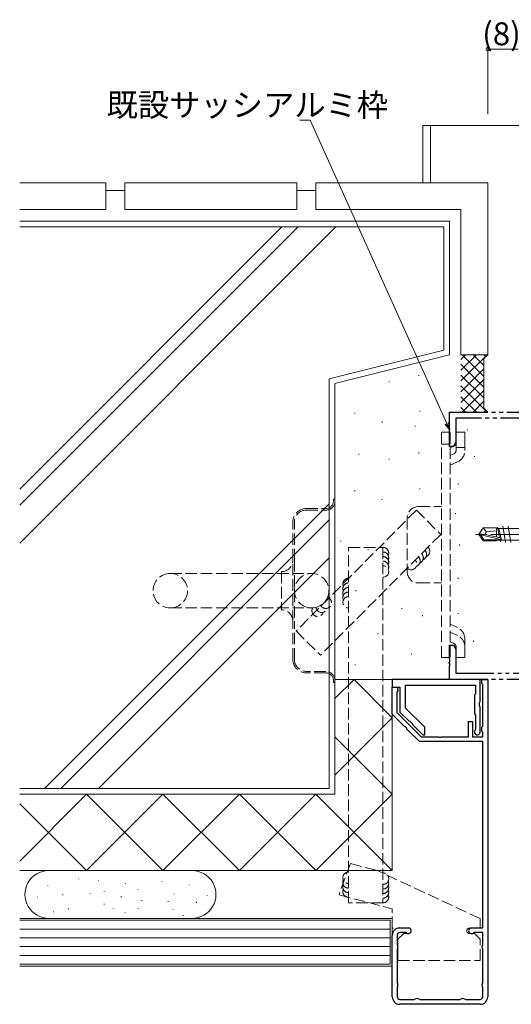
# Model space of a CAD drawing. Extents: x 0 to 1133, y 0 to 806.
# Drawn here: x 513 to 642, y 257 to 515 of the extents above; entities that cross this region are included whole.
import ezdxf

# ---------------------------------------------------------------- set-up
doc = ezdxf.new("R2010")
doc.units = 0
for name, pattern in [('YCENTER_1', [13, 10, -1, 1, -1]), ('YDIVIDE_1', [15, 10, -1, 1, -1, 1, -1]), ('YHIDDEN_1', [4, 3, -1])]:
    doc.linetypes.add(name, pattern=pattern)
for name, color, linetype, lineweight in [('YKK_11', 7, 'CONTINUOUS', 30), ('YKK_12', 2, 'CONTINUOUS', 13), ('YKK_13', 4, 'CONTINUOUS', 13), ('YKK_D', 6, 'CONTINUOUS', 13), ('YSS_K', 3, 'CONTINUOUS', 13)]:
    doc.layers.add(name, color=color, linetype=linetype, lineweight=lineweight)
doc.styles.get("Standard").update_dxf_attribs({"font": 'ROMANS.SHX', "bigfont": 'EXTFONT.SHX'})

msp = doc.modelspace()

# ---------------------------------------------------------------- linework, layer by layer
at = {"layer": 'YKK_11', "linetype": 'YDIVIDE_1'}
for p, q in [((625.49, 403.12), (625.49, 412.12)), ((625.49, 412.12), (650.49, 412.12)), ((648.86, 410.49), (627.12, 410.49)), ((627.12, 410.49), (627.12, 404.21)), ((626.49, 403.12), (625.49, 403.12)), ((627.12, 404.21), (626.49, 403.12)), ((625.49, 347.58), (625.49, 351.12)), ((625.49, 351.12), (626.49, 351.12)), ((626.49, 351.12), (627.12, 350.03)), ((627.12, 350.03), (627.12, 343.75)), ((625.61, 347.4), (625.49, 347.58)), ((625.49, 346.66), (625.61, 346.85)), ((625.49, 346.58), (625.49, 346.66)), ((625.61, 346.4), (625.49, 346.58)), ((625.49, 345.66), (625.61, 345.85)), ((625.49, 342.12), (625.49, 345.66)), ((625.61, 346.85), (625.61, 347.4)), ((625.61, 345.85), (625.61, 346.4)), ((627.12, 343.75), (648.86, 343.75)), ((650.49, 342.12), (625.49, 342.12))]:
    msp.add_line(p, q, dxfattribs=at)
at = {"layer": 'YKK_11', "color": 0, "linetype": 'ByBlock', "lineweight": -2}
for p, q in [((633.49, 342.12), (610.49, 342.12)), ((610.49, 342.12), (610.49, 340.12)), ((613.99, 334.67), (613.99, 340.62)), ((613.99, 340.62), (632.29, 340.62)), ((632.29, 340.62), (632.29, 338.42)), ((633.49, 336.29), (633.49, 342.12)), ((633.93, 341.12), (633.99, 342.12)), ((634.19, 340.83), (633.93, 341.12)), ((633.99, 342.12), (635.49, 342.12)), ((634.19, 329.91), (634.19, 340.83)), ((635.49, 342.12), (635.49, 259.12)), ((610.49, 340.12), (612.49, 340.12)), ((610.49, 333.02), (610.49, 340.12)), ((610.49, 340.12), (611.79, 340.12)), ((611.92, 339.14), (611.69, 338.85)), ((611.69, 338.85), (611.69, 333.52)), ((611.79, 340.12), (611.92, 339.14)), ((612.49, 340.12), (612.49, 333.62)), ((632.29, 338.42), (631.99, 338.12)), ((631.99, 338.12), (631.99, 335.62)), ((631.99, 335.62), (631.99, 333.12)), ((633.35, 336.1), (633.49, 336.29)), ((633.35, 335.14), (633.35, 336.1)), ((633.49, 334.95), (633.35, 335.14)), ((613.7, 329.81), (610.49, 333.02)), ((611.69, 333.52), (618.09, 327.12)), ((612.49, 333.62), (614.84, 331.27)), ((618.99, 329.67), (613.99, 334.67)), ((631.99, 333.12), (632.29, 332.82)), ((632.29, 332.82), (632.29, 329.11)), ((633.49, 328.37), (633.49, 334.95)), ((614.84, 331.27), (615.08, 331.23)), ((615.08, 331.23), (615.76, 330.55)), ((615.76, 330.55), (615.79, 330.32)), ((615.79, 330.32), (618.49, 327.62)), ((630.49, 327.12), (630.49, 331.12)), ((630.49, 331.12), (631.49, 331.12)), ((631.49, 331.12), (631.49, 327.12)), ((633.93, 329.62), (634.19, 329.91)), ((613.92, 329.76), (613.7, 329.81)), ((614.31, 329.38), (613.92, 329.76)), ((614.35, 329.16), (614.31, 329.38)), ((617.59, 325.92), (614.35, 329.16)), ((618.49, 327.62), (618.99, 327.62)), ((618.99, 327.62), (618.99, 329.67)), ((632.29, 329.11), (632.2, 328.9)), ((633.93, 328.62), (633.93, 329.62)), ((634.19, 328.33), (633.93, 328.62)), ((634.19, 327.12), (634.19, 328.33)), ((634.19, 325.92), (617.59, 325.92)), ((618.09, 327.12), (622.53, 327.12)), ((622.53, 327.12), (622.72, 327)), ((622.72, 327), (623.27, 327)), ((623.27, 327), (623.45, 327.12)), ((623.45, 327.12), (630.49, 327.12)), ((631.49, 327.12), (634.19, 327.12)), ((634.19, 277.12), (634.19, 325.92)), ((612.49, 277.12), (614.74, 277.12)), ((614.01, 275.92), (612.49, 275.92)), ((614.22, 275.83), (614.01, 275.92)), ((631.24, 277.12), (634.19, 277.12)), ((631.98, 275.92), (631.77, 275.83)), ((634.19, 275.92), (631.98, 275.92)), ((634.19, 272.81), (634.19, 275.92)), ((610.49, 259.12), (610.49, 275.12)), ((611.79, 275.22), (611.79, 272.81)), ((611.79, 272.81), (611.84, 272.65)), ((611.84, 271.59), (611.79, 271.43)), ((611.79, 271.43), (611.79, 262.81)), ((634.14, 272.65), (634.19, 272.81)), ((634.19, 271.43), (634.14, 271.59)), ((634.19, 262.81), (634.19, 271.43)), ((611.79, 262.81), (611.84, 262.65)), ((611.84, 261.59), (611.79, 261.43)), ((611.79, 261.43), (611.79, 259.12)), ((634.14, 262.65), (634.19, 262.81)), ((634.19, 261.43), (634.14, 261.59)), ((634.19, 259.12), (634.19, 261.43)), ((612.49, 258.42), (616.3, 258.42)), ((616.3, 258.42), (616.46, 258.47)), ((617.52, 258.47), (617.68, 258.42)), ((617.68, 258.42), (628.3, 258.42)), ((628.3, 258.42), (628.46, 258.47)), ((629.52, 258.47), (629.68, 258.42)), ((629.68, 258.42), (633.49, 258.42)), ((633.49, 257.12), (612.49, 257.12))]:
    msp.add_line(p, q, dxfattribs=at)
for centre, radius, start, end in [((632.74, 328.37), 0.75, 135.5847, 360), ((612.49, 275.12), 2, 90, 180), ((612.49, 275.22), 0.7, 90, 180), ((614.74, 276.37), 0.75, 225.5847, 90), ((631.24, 276.37), 0.75, 90, 314.4153), ((610.99, 272.12), 1, 327.7958, 32.2042), ((634.99, 272.12), 1, 147.7958, 212.2042), ((610.99, 262.12), 1, 327.7958, 32.2042), ((634.99, 262.12), 1, 147.7958, 212.2042), ((612.49, 259.12), 2, 180, 270), ((612.49, 259.12), 0.7, 180, 270), ((616.99, 257.62), 1, 57.7958, 122.2042), ((628.99, 257.62), 1, 57.7958, 122.2042), ((633.49, 259.12), 2, 270, 360), ((633.49, 259.12), 0.7, 270, 360)]:
    msp.add_arc(centre, radius, start, end, dxfattribs=at)
at = {"layer": 'YKK_12'}
for p, q in [((618.49, 487.12), (618.49, 472.12)), ((618.49, 487.12), (776.99, 487.12)), ((620.49, 487.12), (620.49, 472.12))]:
    msp.add_line(p, q, dxfattribs=at)
at = {"layer": 'YKK_13', "linetype": 'YHIDDEN_1'}
for p, q in [((623.39, 347.89), (623.39, 406.89)), ((625.69, 406.89), (623.39, 406.89)), ((625.69, 347.89), (625.69, 406.89)), ((629.49, 406.89), (627.19, 406.89)), ((627.19, 402.06), (627.19, 406.89)), ((629.49, 404.6), (629.49, 406.89)), ((629.49, 402.06), (629.49, 404.6)), ((625.69, 403.72), (623.39, 403.72)), ((625.69, 402.78), (627.19, 403.49)), ((629.49, 402.84), (627.19, 402.84)), ((625.69, 400.73), (626.61, 401.16)), ((627.58, 399.07), (625.69, 398.19)), ((595.09, 389.36), (595.49, 389.36)), ((595.09, 389.36), (595.09, 388.86)), ((595.49, 389.36), (595.49, 388.86)), ((587.99, 386.86), (593.09, 386.86)), ((595.49, 388.86), (595.49, 341.86)), ((617.39, 387.39), (623.39, 387.39)), ((587.99, 386.46), (593.09, 386.46)), ((614.39, 384.39), (614.39, 370.39)), ((584.49, 373.36), (584.49, 383.36)), ((584.89, 373.36), (584.89, 383.36)), ((584.49, 357.36), (584.49, 373.36)), ((584.89, 373.36), (584.89, 357.36)), ((552.39, 369.86), (589.39, 369.86)), ((581.49, 370.36), (581.49, 360.36)), ((617.39, 367.39), (623.39, 367.39)), ((552.39, 360.86), (589.39, 360.86)), ((584.49, 347.36), (584.49, 357.36)), ((584.89, 347.36), (584.89, 357.36)), ((627.58, 355.72), (625.69, 356.6)), ((627.6, 353.65), (625.69, 354.56)), ((625.69, 352.01), (626.62, 351.57)), ((627.19, 350.67), (627.19, 347.89)), ((629.49, 352.73), (629.49, 350.19)), ((629.49, 350.67), (629.49, 347.89)), ((625.69, 347.89), (623.39, 347.89)), ((629.49, 347.89), (627.19, 347.89)), ((593.09, 344.26), (587.99, 344.26)), ((593.09, 343.86), (587.99, 343.86)), ((595.09, 341.86), (595.09, 341.36)), ((595.49, 341.36), (595.09, 341.36)), ((595.49, 341.86), (595.49, 341.36)), ((599.55, 294), (596.57, 285.8)), ((599.55, 294), (606.58, 292.12)), ((633.49, 279.57), (606.58, 292.12)), ((596.57, 285.8), (610.49, 282.07)), ((610.49, 277.07), (610.49, 282.07)), ((633.49, 277.07), (633.49, 279.57)), ((614.79, 277.07), (610.49, 277.07)), ((630.69, 277.07), (633.49, 277.07)), ((611.99, 274.17), (613.49, 275.67)), ((611.99, 268.57), (611.99, 274.17)), ((613.49, 275.67), (614.79, 275.67)), ((631.99, 275.67), (630.69, 275.67)), ((633.49, 274.17), (631.99, 275.67)), ((633.49, 268.57), (633.49, 274.17)), ((611.99, 268.57), (633.49, 268.57))]:
    msp.add_line(p, q, dxfattribs=at)
at = {"layer": 'YKK_13'}
for p, q in [((634.34, 381.82), (633.29, 380.27)), ((637.79, 381.82), (634.34, 381.82)), ((635.19, 380.82), (634.34, 381.82)), ((637.79, 379.44), (637.79, 381.82)), ((654.93, 381.67), (637.79, 381.67)), ((638.59, 379.26), (638.08, 382.02)), ((639.06, 378.57), (638.36, 381.67)), ((639.44, 382.22), (640.14, 378.02)), ((640.84, 382.22), (641.54, 378.02)), ((633.29, 380.27), (633.29, 379.97)), ((634.8, 380.12), (633.29, 380.27)), ((634.8, 380.12), (633.29, 380.12)), ((633.65, 379.97), (633.29, 379.97)), ((634.34, 378.42), (633.29, 379.97)), ((634.5, 378.72), (633.65, 379.97)), ((638.9, 378.78), (633.65, 379.97)), ((634.69, 380.12), (635.19, 380.82)), ((638.8, 379.21), (634.8, 380.12)), ((635.19, 380.82), (637.79, 381.08)), ((634.34, 378.42), (634.5, 378.72)), ((637.79, 378.42), (634.34, 378.42)), ((638.74, 378.72), (634.5, 378.72)), ((637.79, 378.42), (637.79, 378.72)), ((654.05, 378.57), (637.79, 378.57)), ((638.8, 378.12), (638.69, 378.72))]:
    msp.add_line(p, q, dxfattribs=at)
at = {"layer": 'YKK_13', "linetype": 'YCENTER_1'}
msp.add_line((659.29, 380.12), (632.29, 380.12), dxfattribs=at)
at = {"layer": 'YKK_13', "linetype": 'YHIDDEN_1'}
msp.add_circle((589.39, 365.36), 4.5, dxfattribs=at)
for centre, radius, start, end in [((626.19, 402.06), 1, 295, 0), ((626.19, 402.06), 3.3, 295, 0), ((587.99, 383.36), 3.5, 90, 180), ((593.09, 388.86), 2.4, 270, 0), ((593.09, 388.86), 2, 270, 0), ((617.39, 384.39), 3, 90, 180), ((587.99, 383.36), 3.1, 90, 180), ((581.49, 373.36), 3, 270, 0), ((552.39, 365.36), 4.5, 90, 270), ((552.39, 365.36), 4.5, 270, 90), ((617.39, 370.39), 3, 180, 270), ((581.49, 357.36), 3, 0, 90), ((626.19, 352.73), 3.3, 0, 65), ((626.19, 350.67), 3.3, 360, 64.6691), ((626.19, 350.67), 1, 360, 64.6691), ((587.99, 347.36), 3.5, 180, 270), ((587.99, 347.36), 3.1, 180, 270), ((593.09, 341.86), 2.4, 0, 90), ((593.09, 341.86), 2, 0, 90), ((614.79, 276.37), 0.7, 270, 90), ((630.69, 276.37), 0.7, 90, 270)]:
    msp.add_arc(centre, radius, start, end, dxfattribs=at)
at = {"layer": 'YKK_13'}
msp.add_arc((638.74, 378.97), 0.248, 270, 77.191, dxfattribs=at)
at = {"layer": 'YKK_D'}
for p, q in [((635.49, 490.12), (635.49, 508.12)), ((643.49, 507.12), (635.49, 507.12)), ((589, 488.5), (586.3, 488.5)), ((624.79, 409.17), (589, 488.5))]:
    msp.add_line(p, q, dxfattribs=at)
at = {"layer": 'YKK_D', "linetype": 'ByBlock', "lineweight": -2}
for p, q in [((625.49, 407.62), (624.38, 408.98)), ((625.49, 407.62), (624.79, 409.17)), ((625.21, 409.36), (625.49, 407.62))]:
    msp.add_line(p, q, dxfattribs=at)
at = {"layer": 'YKK_D', "linetype": 'ByBlock', "const_width": 0.85}
msp.add_lwpolyline([(635.6, 507.12, 1), (635.38, 507.12, 1)], format="xyb", close=True, dxfattribs=at)
at = {"layer": 'YSS_K'}
for p, q in [((535.49, 472.12), (512.98, 472.12)), ((535.49, 465.12), (535.49, 472.12)), ((585.49, 472.12), (540.49, 472.12)), ((540.49, 465.12), (540.49, 472.12)), ((585.49, 465.12), (585.49, 472.12)), ((635.49, 472.12), (590.49, 472.12)), ((590.49, 465.12), (590.49, 472.12)), ((635.49, 427.12), (635.49, 472.12)), ((540.49, 470.12), (535.49, 470.12)), ((590.49, 470.12), (585.49, 470.12)), ((535.49, 465.12), (512.98, 465.12)), ((585.49, 465.12), (540.49, 465.12)), ((628.49, 465.12), (590.49, 465.12)), ((628.49, 465.12), (628.49, 427.12)), ((625.49, 462.12), (512.98, 462.12)), ((625.49, 462.12), (625.49, 427.12)), ((512.98, 460.62), (623.99, 460.62)), ((581.63, 460.62), (512.98, 391.98)), ((585.87, 460.62), (512.98, 387.73)), ((595.77, 460.62), (512.98, 377.83)), ((623.99, 460.62), (623.99, 428.29)), ((593.99, 420.79), (623.99, 428.29)), ((625.49, 427.12), (595.49, 419.62)), ((628.49, 427.12), (635.49, 427.12)), ((632.52, 427.12), (628.49, 423.09)), ((629.69, 427.12), (628.49, 425.92)), ((635.35, 427.12), (628.49, 420.27)), ((628.83, 427.12), (634.49, 421.46)), ((631.66, 427.12), (634.49, 424.29)), ((634.49, 426.12), (635.49, 427.12)), ((634.49, 427.12), (634.92, 426.69)), ((634.49, 426.12), (634.49, 413.12)), ((628.49, 424.64), (634.49, 418.64)), ((634.49, 423.44), (628.49, 417.44)), ((593.99, 313.62), (593.99, 420.79)), ((609.73, 420.15), (609.73, 419.95)), ((617.45, 421.79), (617.45, 421.59)), ((628.49, 421.81), (634.49, 415.81)), ((634.49, 420.61), (628.49, 414.61)), ((595.49, 419.62), (595.49, 312.12)), ((628.49, 418.98), (635.35, 412.12)), ((634.49, 417.78), (628.83, 412.12)), ((628.49, 416.15), (632.52, 412.12)), ((634.49, 414.95), (631.66, 412.12)), ((617.68, 412.43), (617.68, 412.23)), ((628.49, 413.32), (629.69, 412.12)), ((634.49, 413.12), (635.49, 412.12)), ((634.92, 412.55), (634.49, 412.12)), ((600.72, 411.92), (600.72, 411.72)), ((607.86, 409.63), (607.86, 409.43)), ((616.51, 408.54), (616.51, 408.34)), ((630.23, 407.58), (630.23, 407.38)), ((601.78, 401.22), (601.78, 401.02)), ((609.73, 399.88), (609.73, 399.68)), ((617.45, 401.52), (617.45, 401.32)), ((632, 400.57), (632, 400.37)), ((617.68, 392.16), (617.68, 391.96)), ((627.75, 393.39), (627.75, 393.19)), ((600.72, 391.64), (600.72, 391.44)), ((607.86, 389.35), (607.86, 389.15)), ((593.99, 388.13), (519.48, 313.62)), ((627.04, 385.67), (627.04, 385.47)), ((593.99, 383.89), (523.72, 313.62)), ((597.05, 378.43), (597.05, 378.23)), ((628.1, 377.42), (628.1, 377.22)), ((593.99, 373.99), (533.62, 313.62)), ((604.19, 376.14), (604.19, 375.94)), ((627.75, 368.72), (627.75, 368.52)), ((600.99, 365.49), (600.99, 365.29)), ((613, 360.81), (613, 360.61)), ((618.38, 358.94), (618.38, 358.74)), ((627.75, 359.49), (627.75, 359.29)), ((606.69, 354.26), (606.69, 354.06)), ((631.74, 352.22), (631.74, 352.02)), ((615.58, 348.88), (615.58, 348.68)), ((600.75, 346.08), (600.75, 345.88)), ((625.32, 346.54), (625.32, 346.34)), ((600.49, 342.12), (595.49, 337.12)), ((595.49, 312.12), (595.49, 342.12)), ((610.49, 342.12), (595.49, 342.12)), ((610.49, 332.12), (600.49, 342.12)), ((610.49, 292.12), (610.49, 342.12)), ((610.49, 332.12), (595.49, 317.12)), ((610.49, 312.12), (595.49, 327.12)), ((593.99, 313.62), (512.98, 313.62)), ((512.98, 312.12), (595.49, 312.12)), ((512.98, 312.12), (595.49, 312.12)), ((530.49, 312.12), (512.98, 294.61)), ((595.49, 312.12), (512.98, 312.12)), ((550.49, 292.12), (530.49, 312.12)), ((550.49, 312.12), (530.49, 292.12)), ((570.49, 292.12), (550.49, 312.12)), ((570.49, 312.12), (550.49, 292.12)), ((590.49, 312.12), (570.49, 292.12)), ((590.49, 292.12), (570.49, 312.12)), ((610.49, 292.12), (590.49, 312.12)), ((610.49, 312.12), (590.49, 292.12)), ((530.49, 292.12), (512.98, 309.63)), ((610.48, 292.12), (512.98, 292.12)), ((520.6, 292.12), (558.1, 292.12)), ((528.45, 289.99), (528.45, 289.89)), ((533.64, 289.5), (533.64, 289.4)), ((540.7, 288.8), (540.7, 288.7)), ((550.3, 289.36), (550.3, 289.26)), ((520.34, 288.3), (520.34, 288.2)), ((531.42, 286.25), (531.42, 286.15)), ((535.13, 286.68), (535.13, 286.58)), ((543.95, 287.17), (543.95, 287.07)), ((553.41, 286.04), (553.41, 285.94)), ((557.36, 288.37), (557.36, 288.27)), ((517.65, 285.26), (517.65, 285.16)), ((524.29, 285.88), (524.29, 285.68)), ((539.55, 285.38), (539.55, 285.18)), ((544.96, 284.4), (544.96, 284.2)), ((551.85, 284.15), (551.85, 283.95)), ((559.23, 283.91), (559.23, 283.71)), ((562.09, 285.62), (562.09, 285.52)), ((521.83, 281.45), (521.83, 281.25)), ((525.77, 282.19), (525.77, 281.99)), ((535.12, 283.42), (535.12, 283.22)), ((537.45, 282.23), (537.45, 282.13)), ((540.63, 281.17), (540.63, 281.07)), ((540.63, 281.17), (540.63, 281.07)), ((543.95, 282.23), (543.95, 282.13)), ((553.06, 282.02), (553.06, 281.92)), ((610.49, 279.62), (512.98, 279.62)), ((609.99, 279.12), (512.98, 279.12)), ((520.6, 279.62), (558.1, 279.62)), ((555.79, 280.46), (555.79, 280.26)), ((609.99, 267.62), (609.99, 279.12)), ((610.49, 267.12), (610.49, 279.62)), ((609.99, 276.82), (512.98, 276.82)), ((609.99, 274.52), (512.98, 274.52)), ((609.99, 272.22), (512.98, 272.22)), ((609.99, 269.92), (512.98, 269.92)), ((512.98, 267.62), (609.99, 267.62)), ((512.98, 267.12), (610.49, 267.12))]:
    msp.add_line(p, q, dxfattribs=at)
at = {"layer": 'YSS_K', "linetype": 'YHIDDEN_1'}
for p, q in [((616.81, 386.44), (596.95, 366.49)), ((616.81, 386.44), (623.19, 380.09)), ((623.19, 380.09), (603.33, 360.14)), ((599.07, 283.7), (599.08, 376.7)), ((599.08, 376.7), (608.07, 376.7)), ((608.07, 376.7), (608.07, 283.7)), ((596.95, 366.49), (585.34, 354.83)), ((603.33, 360.14), (591.72, 348.48)), ((585.34, 354.83), (591.72, 348.48)), ((608.07, 283.7), (599.07, 283.7))]:
    msp.add_line(p, q, dxfattribs=at)
for centre, start, end in [((608.07, 375.2), 336.4218, 90), ((618.83, 375.72), 291.5515, 45.1297), ((608.07, 374), 336.4218, 90), ((608.07, 372.8), 336.4218, 90), ((616.3, 373.17), 291.5515, 45.1297), ((617.14, 374.02), 291.5515, 45.1297), ((617.99, 374.87), 291.5515, 45.1297), ((608.07, 371.6), 336.4218, 90), ((608.07, 370.4), 270, 90), ((615.45, 372.32), 225.1297, 45.1297), ((599.08, 367.13), 90, 203.5782), ((599.08, 365.93), 90, 203.5782), ((599.08, 364.73), 90, 203.5782), ((593.11, 362.23), 207.334, 72.7033), ((599.08, 363.53), 90, 203.5782), ((599.08, 362.33), 90, 270), ((590.97, 360.13), 151.2416, 344.392), ((592.04, 361.18), 192.6178, 344.392), ((599.07, 290.23), 89.9589, 270), ((608.07, 290), 270, 90), ((599.07, 289.03), 156.4218, 270), ((608.07, 288.8), 270, 23.5782), ((599.07, 287.83), 156.4218, 270), ((599.07, 286.63), 156.4218, 270), ((608.07, 287.6), 270, 23.5782), ((608.07, 286.4), 270, 23.5782), ((608.07, 285.2), 270, 23.5782)]:
    msp.add_arc(centre, 1.5, start, end, dxfattribs=at)
at = {"layer": 'YSS_K'}
for centre, start, end in [((520.6, 285.87), 90, 270.9383), ((558.1, 285.87), 269.2546, 90)]:
    msp.add_arc(centre, 6.25, start, end, dxfattribs=at)

# ---------------------------------------------------------------- texts
at = {"layer": 'YKK_D'}
for s, p in [('(8)', (634.05, 508.12)), ('既設サッシアルミ枠', (535.74, 489.5))]:
    msp.add_text(s, height=6, dxfattribs=at).set_placement(p)

doc.saveas('drawing.dxf')
